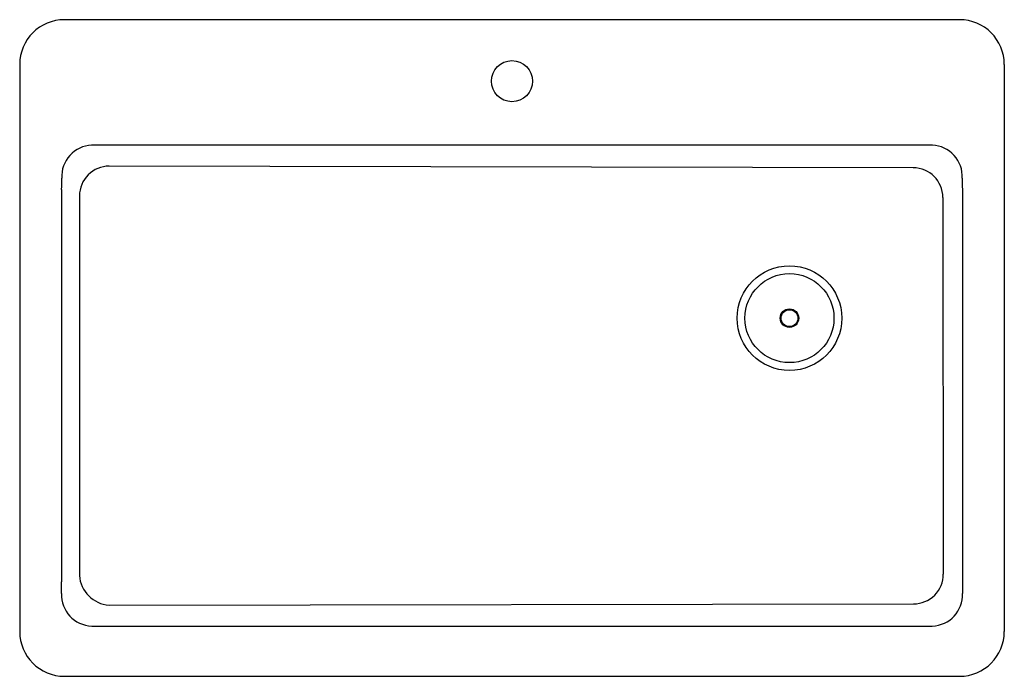
# Model space of a CAD drawing. Units: inches. Extents: x -6.9 to 26.1, y 24 to 46.
import ezdxf

# ---------------------------------------------------------------- set-up
doc = ezdxf.new("R2010")
doc.units = ezdxf.units.IN
doc.header["$LTSCALE"] = 1.21
doc.header["$MEASUREMENT"] = 0
doc.header["$PDSIZE"] = 0.3125
doc.layers.get('0').update_dxf_attribs({"linetype": 'CONTINUOUS'})
doc.layers.get('Defpoints').update_dxf_attribs({"linetype": 'CONTINUOUS'})
doc.styles.get("Standard").update_dxf_attribs({"font": 'txt', "width": 0.8})

msp = doc.modelspace()

# ---------------------------------------------------------------- linework, layer by layer
for p, q in [((24.609, 46.024), (-5.391, 46.024)), ((-6.891, 44.524), (-6.891, 25.524)), ((26.109, 44.524), (26.109, 25.524)), ((23.445, 41.825), (-4.226, 41.825)), ((23.056, 41.063), (-3.89, 41.116)), ((-5.488, 40.339), (-5.488, 27.188)), ((24.706, 40.339), (24.706, 27.188)), ((-4.886, 40.12), (-4.89, 27.404)), ((24.052, 40.067), (24.063, 27.449)), ((-3.894, 26.407), (23.067, 26.453)), ((-4.226, 25.702), (23.445, 25.702)), ((-5.391, 24.024), (24.609, 24.024))]:
    msp.add_line(p, q)
for centre, radius in [((9.609, 43.964), 0.688), ((18.909, 36.024), 1.752), ((18.909, 36.024), 1.491), ((18.909, 36.024), 0.31), ((18.909, 36.024), 0.281)]:
    msp.add_circle(centre, radius)
for centre, radius, start, end in [((-5.391, 44.524), 1.5, 90, 180), ((24.609, 44.524), 1.5, 360, 90), ((-4.428, 40.767), 1.054, 92.7107, 182.8566), ((-4.226, 36.487), 5.338, 90, 92.7107), ((23.445, 36.487), 5.338, 87.2893, 90), ((23.647, 40.767), 1.054, 357.1434, 87.2893), ((-3.893, 40.123), 0.993, 89.836, 180.164), ((23.054, 40.065), 0.997, 0.072, 89.9267), ((-8.254, 40.576), 2.776, 355.1003, 2.8566), ((27.472, 40.576), 2.776, 177.1434, 184.8997), ((-3.816, 27.481), 1.077, 184.1367, 265.8501), ((23.079, 27.437), 0.985, 269.3152, 0.674), ((-18.508, 27.206), 13.02, 358.2055, 359.9219), ((37.726, 27.206), 13.02, 180.0781, 181.7945), ((-4.436, 26.765), 1.058, 178.2055, 267.719), ((23.655, 26.765), 1.058, 272.281, 1.7945), ((-5.391, 25.524), 1.5, 180.0003, 269.9996), ((-4.167, 33.517), 7.815, 267.719, 269.5704), ((23.386, 33.517), 7.815, 270.4296, 272.281), ((24.609, 25.524), 1.5, 270.0004, 359.9997)]:
    msp.add_arc(centre, radius, start, end)
at = {"layer": 'Defpoints'}
msp.add_point((9.609, 43.964), dxfattribs=at)

# ---------------------------------------------------------------- texts
for tag, p, s in [('MODELNUMBER', (9.604, 35.033), 'K-5871-1A2'), ('TRADENAME', (9.604, 35.031), 'RIVERBY'), ('PRODUCT', (9.604, 35.029), 'KITCHEN SINK'), ('MATERIAL', (9.604, 35.028), 'CAST IRON')]:
    msp.add_attdef(tag, p, s, height=0.001, dxfattribs=at)

doc.saveas('drawing.dxf')
